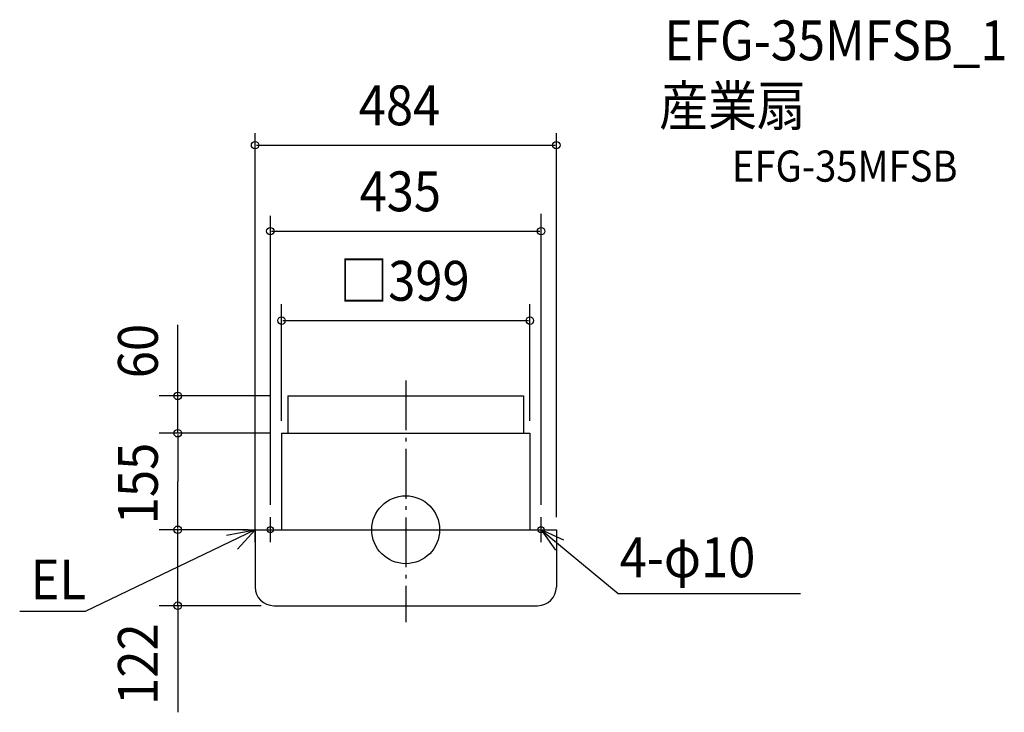
# Model space of a CAD drawing. Extents: x -620 to 962, y -293 to 819.
import ezdxf

# ---------------------------------------------------------------- set-up
doc = ezdxf.new("R2010")
doc.units = 0
doc.header["$LTSCALE"] = 20
doc.header["$PDMODE"] = 3
doc.header["$PDSIZE"] = -2
doc.linetypes.add('DASHDOT', pattern=[5.5, 4, -0.6, 0.3, -0.6])
for name, color, linetype in [('ARRANGE', 1, 'CONTINUOUS'), ('BASIS', 6, 'DASHDOT'), ('DETAIL', 5, 'CONTINUOUS'), ('ETC', 61, 'CONTINUOUS'), ('FIX', 11, 'CONTINUOUS'), ('NOTE', 4, 'CONTINUOUS'), ('OUTLINE', 3, 'CONTINUOUS'), ('SIZE', 30, 'CONTINUOUS')]:
    doc.layers.add(name, color=color, linetype=linetype)
doc.styles.get("Standard").update_dxf_attribs({"font": 'SIMPLEX', "width": 0.9, "bigfont": 'BIGFONT'})

msp = doc.modelspace()

# ---------------------------------------------------------------- linework, layer by layer
at = {"layer": 'ARRANGE', "color": 1, "linetype": 'CONTINUOUS'}
msp.add_circle((0, 0), 54.5, dxfattribs=at)
msp.add_point((0, 0), dxfattribs=at)
at = {"layer": 'BASIS', "color": 6, "linetype": 'DASHDOT'}
msp.add_line((0, 239.8), (0, -148.6), dxfattribs=at)
at = {"layer": 'DETAIL', "color": 5, "linetype": 'CONTINUOUS'}
for p, q in [((-189.5, 215), (189.5, 215)), ((-189.5, 215), (-189.5, 155)), ((189.5, 215), (189.5, 155)), ((-199.5, 155), (-199.5, 0)), ((-199.5, 155), (199.5, 155)), ((199.5, 155), (199.5, 0)), ((-242, 0), (-242, -92)), ((-242, 0), (242, 0)), ((242, 0), (242, -92)), ((-212, -122), (212, -122))]:
    msp.add_line(p, q, dxfattribs=at)
for centre, start, end in [((-212, -92), 180, 270), ((212, -92), 270, 0)]:
    msp.add_arc(centre, 30, start, end, dxfattribs=at)
at = {"layer": 'FIX', "color": 11, "linetype": 'CONTINUOUS'}
for centre in [(-217.5, 0), (217.5, 0)]:
    msp.add_circle(centre, 5, dxfattribs=at)
at = {"layer": 'NOTE', "color": 4, "linetype": 'CONTINUOUS'}
for p, q in [((-242, -20), (-242, 20)), ((-217.5, -20), (-217.5, 20)), ((217.5, -20), (217.5, 20)), ((-242, 0), (-515.2, -131.1)), ((-287.7, -8.7), (-242, 0)), ((-242, 0), (-270.2, -31.4)), ((-261.8, 0), (-222.9, 0)), ((-237.5, 0), (-199.5, 0)), ((199.5, 0), (237.5, 0)), ((217.5, 0), (341.4, -102.6)), ((253.8, -16.7), (217.5, 0)), ((217.5, 0), (240.6, -32.6)), ((341.4, -102.6), (634.3, -102.6)), ((-515.2, -131.1), (-620.2, -131.1))]:
    msp.add_line(p, q, dxfattribs=at)
at = {"layer": 'OUTLINE', "color": 3, "linetype": 'CONTINUOUS'}
for p, q in [((-199.5, 155), (199.5, 155)), ((-199.5, 155), (-199.5, 0)), ((199.5, 155), (199.5, 0)), ((-242, 0), (242, 0)), ((-242, 0), (-242, -92)), ((242, 0), (242, -92)), ((-212, -122), (212, -122))]:
    msp.add_line(p, q, dxfattribs=at)
for centre, start, end in [((-212, -92), 180, 270), ((-212, -92), 180, 270), ((212, -92), 270, 0), ((212, -92), 270, 0)]:
    msp.add_arc(centre, 30, start, end, dxfattribs=at)
at = {"layer": 'SIZE', "color": 30, "linetype": 'CONTINUOUS'}
for p, q in [((-242, 20), (-242, 637.2)), ((242, 20), (242, 637.2)), ((-240, 617.7), (240, 617.7)), ((217.5, 40), (217.5, 507.5)), ((-217.5, 40), (-217.5, 504)), ((-215.5, 479.6), (215.5, 479.6)), ((-199.5, 175), (-199.5, 362.3)), ((199.5, 175), (199.5, 362.3)), ((-197.5, 335.9), (197.5, 335.9)), ((-366.3, 155), (-366.3, 329)), ((-217.5, 215), (-396.3, 215)), ((-217.5, 155), (-396.3, 155)), ((-366.3, 153), (-366.3, 77.5)), ((-366.3, 2), (-366.3, 77.5)), ((-262, 0), (-396.3, 0)), ((-252.9, 0), (-396.3, 0)), ((-366.3, 2), (-366.3, 4)), ((-366.3, -122), (-366.3, 0)), ((-232, -122), (-396.3, -122)), ((-366.3, -122), (-366.3, -293.2)), ((-366.3, -124), (-366.3, -126))]:
    msp.add_line(p, q, dxfattribs=at)
for centre in [(-242, 617.7), (242, 617.7), (-217.5, 479.6), (217.5, 479.6), (-199.5, 335.9), (199.5, 335.9), (-366.3, 215), (-366.3, 155), (-366.3, 0), (-366.3, 0), (-366.3, -122)]:
    msp.add_circle(centre, 6, dxfattribs=at)

# ---------------------------------------------------------------- texts
at = {"layer": 'ETC', "color": 61, "linetype": 'CONTINUOUS', "width": 0.9}
for s, height, p in [('EFG-35MFSB_1', 64, (415.4, 754.1)), ('産業扇', 64, (407.3, 649)), ('EFG-35MFSB', 50, (524.2, 559.1))]:
    msp.add_text(s, height=height, dxfattribs=at).set_placement(p)
at = {"layer": 'NOTE', "color": 4, "linetype": 'CONTINUOUS', "width": 0.9}
for s, p in [('4-φ10', (343.9, -76.3)), ('EL', (-602.7, -111.9))]:
    msp.add_text(s, height=64, dxfattribs=at).set_placement(p)
at = {"layer": 'SIZE', "color": 30, "linetype": 'CONTINUOUS', "width": 0.9}
for s, p in [('484', (-75.4, 649.7)), ('435', (-74.1, 511.6)), ('□399', (-106.7, 367.9))]:
    msp.add_text(s, height=64, dxfattribs=at).set_placement(p)
for s, p in [('60', (-398.3, 243.4)), ('155', (-398.3, 8.9)), ('122', (-398.3, -281.2))]:
    msp.add_text(s, height=64, rotation=90, dxfattribs=at).set_placement(p)

doc.saveas('drawing.dxf')
